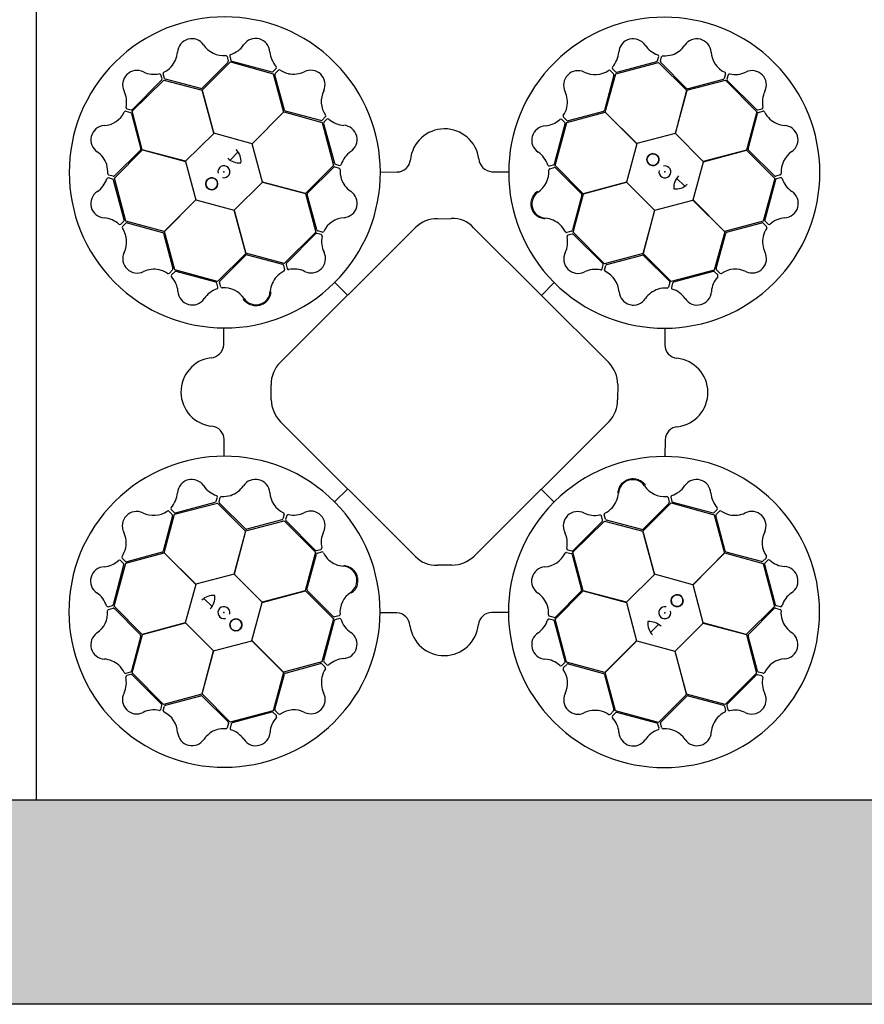
# Model space of a CAD drawing. Units: millimetres. Extents: x 0 to 18302, y 7404 to 17127.
# Drawn here: x 12739 to 13359, y 14427 to 15151 of the extents above; entities that cross this region are included whole.
import ezdxf

# ---------------------------------------------------------------- set-up
doc = ezdxf.new("R2010")
doc.units = ezdxf.units.MM
doc.linetypes.add('HIDDEN', pattern=[0.375, 0.25, -0.125])
doc.layers.add('ACO STORM-BRIXX', color=7, linetype='Continuous')
doc.layers.add('Hatching', color=7, linetype='Continuous')
doc.layers.add('MEBRANE LAYER', color=5, linetype='HIDDEN', lineweight=0)

# ---------------------------------------------------------------- blocks, each defined once
blk = doc.blocks.new('StormBrixx Horizontal')
at = {"layer": 'ACO STORM-BRIXX', "ltscale": 0.005}
for p, q in [((1200, 600), (1200, 0)), ((1200, 0), (600, 0))]:
    blk.add_line(p, q, dxfattribs=at)

msp = doc.modelspace()

# ---------------------------------------------------------------- hatches: boundary and pattern name
at = {"layer": 'Hatching'}
h = msp.add_hatch(dxfattribs=at)
h.set_pattern_fill('GRAVEL', color=8, scale=10)
h.paths.add_polyline_path([(15300.84, 15604.81), (15165.84, 15604.81), (15165.84, 15654.81), (15150.84, 15654.81), (15150.84, 16977.31), (3150.84, 16977.31), (3150.84, 15654.81), (3135.84, 15654.81), (3135.84, 15604.81), (3000.84, 15604.81), (3000.84, 17127.31), (15300.84, 17127.31)])
h.paths.add_polyline_path([(3000.84, 15349.81), (3135.84, 15349.81), (3135.84, 15299.81), (3150.84, 15299.81), (3150.84, 14577.31), (15150.84, 14577.31), (15150.84, 15299.81), (15165.84, 15299.81), (15165.84, 15349.81), (15300.84, 15349.81), (15300.84, 14427.31), (3000.84, 14427.31)])

# ---------------------------------------------------------------- linework, layer by layer
at = {"layer": 'ACO STORM-BRIXX', "ltscale": 0.005}
for p, q in [((12750.84, 15177.31), (12750.84, 14577.31)), ((13350.84, 14577.31), (12750.84, 14577.31)), ((13950.84, 14577.31), (13350.84, 14577.31))]:
    msp.add_line(p, q, dxfattribs=at)
at = {"layer": 'ACO STORM-BRIXX'}
for p, q in [((12891.63, 15119.56), (12872.66, 15100.59)), ((12872.71, 15099.21), (12893.49, 15119.86)), ((12891.01, 15123.85), (12891.89, 15120.54)), ((12893.03, 15124.1), (12893.87, 15121.07)), ((12893.49, 15119.86), (12924.97, 15111.22)), ((12894.59, 15120.36), (12923.9, 15112.59)), ((13176.52, 15111.28), (13208.1, 15119.54)), ((13177.37, 15112.34), (13206.66, 15120.21)), ((13207.37, 15120.92), (13208.2, 15123.95)), ((13208.1, 15119.54), (13228.76, 15098.92)), ((13209.4, 15120.4), (13210.27, 15123.72)), ((13228.67, 15100.46), (13209.66, 15119.42)), ((12843.23, 15107.43), (12842.43, 15110.46)), ((12845.01, 15107.84), (12844.1, 15111.14)), ((12924.87, 15112.86), (12927.1, 15115.07)), ((12924.97, 15111.22), (12932.56, 15083.04)), ((12933.16, 15084.51), (12926.11, 15110.42)), ((12926.37, 15111.4), (12928.77, 15113.84)), ((13175.21, 15110.18), (13168.21, 15084.28)), ((13168.84, 15083.01), (13176.52, 15111.28)), ((13172.53, 15113.59), (13174.95, 15111.16)), ((13174.16, 15114.81), (13176.4, 15112.6)), ((13257.22, 15111.14), (13256.31, 15107.83)), ((13259.09, 15110.33), (13258.29, 15107.3)), ((12821.29, 15083.63), (12844.51, 15106.57)), ((12821.53, 15085.01), (12842.97, 15106.45)), ((12844.51, 15106.57), (12872.72, 15099.04)), ((12871.7, 15100.29), (12845.73, 15107.12)), ((13228.85, 15099.07), (13257.17, 15106.55)), ((13255.6, 15107.11), (13229.66, 15100.24)), ((13257.17, 15106.55), (13280.11, 15083.33)), ((13258.55, 15106.32), (13279.99, 15084.88)), ((12881.32, 15067.48), (12872.71, 15099.21)), ((12872.72, 15099.04), (12881.22, 15067.37)), ((13228.76, 15098.92), (13220.29, 15067.24)), ((13220.44, 15067.28), (13228.85, 15099.07)), ((12816.71, 15083.67), (12820.02, 15082.77)), ((12817.51, 15085.54), (12820.55, 15084.75)), ((12820.73, 15082.05), (12827.6, 15056.12)), ((12828.78, 15055.31), (12821.29, 15083.63)), ((12932.56, 15083.04), (12909.39, 15059.83)), ((12909.53, 15059.79), (12932.71, 15083.11)), ((12932.71, 15083.11), (12960.98, 15075.44)), ((12959.81, 15076.87), (12933.9, 15083.82)), ((13140.73, 15075.28), (13168.92, 15082.87)), ((13167.52, 15083.54), (13141.6, 15076.54)), ((13192.17, 15059.84), (13168.84, 15083.01)), ((13168.92, 15082.87), (13192.12, 15059.69)), ((13280.11, 15083.33), (13272.59, 15055.13)), ((13273.83, 15056.15), (13280.67, 15082.11)), ((13280.97, 15084.62), (13284.01, 15085.41)), ((13281.38, 15082.83), (13284.68, 15083.75)), ((12963.22, 15079.54), (12960.79, 15077.13)), ((12960.98, 15075.44), (12969.24, 15043.86)), ((12961.98, 15074.7), (12969.89, 15045.43)), ((12964.44, 15077.92), (12962.24, 15075.68)), ((13131.6, 15045.03), (13139.42, 15074.32)), ((13132.1, 15043.8), (13140.73, 15075.28)), ((13139.16, 15075.3), (13136.94, 15077.53)), ((13140.62, 15076.79), (13138.18, 15079.2)), ((12881.22, 15067.37), (12860.56, 15046.89)), ((12909.39, 15059.83), (12881.32, 15067.48)), ((13220.29, 15067.24), (13192.17, 15059.84)), ((13240.92, 15046.62), (13220.44, 15067.28)), ((12916.94, 15031.66), (12909.53, 15059.79)), ((13192.12, 15059.69), (13184.48, 15031.63)), ((12808.3, 15034.55), (12828.92, 15055.22)), ((12827.38, 15055.13), (12808.42, 15036.12)), ((12860.56, 15046.89), (12828.78, 15055.31)), ((12828.92, 15055.22), (12860.6, 15046.75)), ((12893.32, 15047.75), (12899.19, 15053.79)), ((13272.59, 15055.13), (13240.92, 15046.62)), ((13241.02, 15046.52), (13272.75, 15055.13)), ((13272.75, 15055.13), (13293.4, 15034.35)), ((13293.11, 15036.21), (13274.13, 15055.18)), ((12860.6, 15046.75), (12868.01, 15018.62)), ((12970.61, 15044.72), (12973.64, 15043.9)), ((13233.37, 15018.46), (13241.02, 15046.52)), ((12969.24, 15043.86), (12948.62, 15023.2)), ((12950.19, 15023.38), (12969.11, 15042.43)), ((12970.09, 15042.69), (12973.41, 15041.83)), ((13003.81, 15039.02), (13016.05, 15039.01)), ((13085.59, 15039.23), (13097.69, 15039.22)), ((13127.86, 15043.48), (13130.89, 15044.31)), ((13128.1, 15041.46), (13131.42, 15042.33)), ((13152.74, 15023.02), (13132.1, 15043.8)), ((13132.4, 15042.07), (13151.34, 15023.07)), ((12806.92, 15033.83), (12803.89, 15034.66)), ((12807.44, 15035.85), (12804.13, 15036.72)), ((12815.5, 15003.83), (12807.64, 15033.11)), ((12816.56, 15002.97), (12808.3, 15034.55)), ((12896.32, 15011.04), (12916.98, 15031.52)), ((12948.62, 15023.2), (12916.94, 15031.66)), ((12916.98, 15031.52), (12948.76, 15023.11)), ((13184.48, 15031.63), (13152.74, 15023.02)), ((13152.91, 15023.01), (13184.58, 15031.52)), ((13184.58, 15031.52), (13205.06, 15010.87)), ((13221.29, 15034.52), (13227.33, 15028.66)), ((13293.4, 15034.35), (13284.77, 15002.88)), ((13293.9, 15033.26), (13286.14, 15003.95)), ((13297.4, 15036.83), (13294.08, 15035.95)), ((13297.64, 15034.81), (13294.62, 15033.98)), ((12948.76, 15023.11), (12956.25, 14994.79)), ((13145.39, 14994.81), (13152.91, 15023.01)), ((12868.01, 15018.62), (12844.83, 14995.3)), ((12844.98, 14995.38), (12868.15, 15018.58)), ((12868.15, 15018.58), (12896.22, 15010.93)), ((12956.88, 14996.47), (12949.97, 15022.39)), ((13151.64, 15022.1), (13144.76, 14996.15)), ((13205.21, 15010.9), (13233.33, 15018.31)), ((13233.33, 15018.31), (13256.66, 14995.14)), ((13256.58, 14995.29), (13233.37, 15018.46)), ((12896.22, 15010.93), (12904.82, 14979.2)), ((12904.83, 14979.37), (12896.32, 15011.04)), ((13205.06, 15010.87), (13196.65, 14979.08)), ((13196.74, 14979.22), (13205.21, 15010.9)), ((12813.03, 15000.62), (12815.24, 15002.85)), ((12814.25, 14998.99), (12816.69, 15001.4)), ((12844.83, 14995.3), (12816.56, 15002.97)), ((12817.66, 15001.66), (12843.56, 14994.66)), ((13045.68, 15004.67), (13055.67, 15004.83)), ((13284.77, 15002.88), (13256.58, 14995.29)), ((13258.05, 14994.69), (13283.96, 15001.73)), ((13284.94, 15001.48), (13287.38, 14999.07)), ((13286.4, 15002.97), (13288.62, 15000.74)), ((12844.31, 14993.98), (12851.31, 14968.06)), ((12852.57, 14967.19), (12844.98, 14995.38)), ((12930.08, 14899.12), (13029.34, 14997.93)), ((12956.25, 14994.79), (12933.04, 14971.85)), ((12960.91, 14994.86), (12957.6, 14995.75)), ((13072.17, 14997.98), (13171.44, 14898.9)), ((13144.04, 14995.43), (13140.74, 14994.52)), ((13168.33, 14971.59), (13145.39, 14994.81)), ((13256.66, 14995.14), (13248.98, 14966.87)), ((13250.41, 14968.03), (13257.37, 14993.94)), ((12956.09, 14993.51), (12934.69, 14972.04)), ((12960.11, 14992.99), (12957.07, 14993.78)), ((13144.6, 14993.42), (13141.57, 14992.62)), ((13167.06, 14971.75), (13145.58, 14993.16)), ((12904.82, 14979.2), (12884.04, 14958.55)), ((12885.77, 14958.85), (12904.78, 14977.79)), ((12933.04, 14971.85), (12904.83, 14979.37)), ((12905.74, 14978.1), (12931.7, 14971.21)), ((13196.65, 14979.08), (13168.33, 14971.59)), ((13170.02, 14970.96), (13195.94, 14977.88)), ((13217.41, 14958.61), (13196.74, 14979.22)), ((13196.93, 14977.66), (13215.97, 14958.73)), ((12851.05, 14967.08), (12848.64, 14964.64)), ((12852.54, 14965.61), (12850.31, 14963.4)), ((12884.04, 14958.55), (12852.57, 14967.19)), ((12882.82, 14958.06), (12853.52, 14965.88)), ((12932.41, 14970.5), (12933.32, 14967.19)), ((12934.43, 14971.06), (12935.23, 14968.02)), ((13166.53, 14967.74), (13167.32, 14970.78)), ((13168.4, 14966.94), (13169.3, 14970.25)), ((13248.98, 14966.87), (13217.41, 14958.61)), ((13248.25, 14965.86), (13218.98, 14957.95)), ((13251.46, 14963.4), (13249.22, 14965.6)), ((13253.09, 14964.62), (13250.67, 14967.05)), ((12886.38, 14954.56), (12885.51, 14957.87)), ((12970.14, 14957.85), (12979.56, 14948.38)), ((12973.89, 14961.79), (12974.13, 14962.05)), ((12884.37, 14954.32), (12883.53, 14957.35)), ((13131.39, 14957.71), (13121.92, 14948.28)), ((13135.33, 14953.96), (13135.6, 14953.71)), ((13216.24, 14957.75), (13215.37, 14954.44)), ((13218.26, 14957.23), (13217.44, 14954.2)), ((12888.61, 14912.04), (12888.63, 14924.14)), ((13212.56, 14924.04), (13212.56, 14911.79)), ((12923.36, 14871.64), (12923.36, 14882.63)), ((13178.14, 14882.8), (13177.92, 14871.54)), ((13029.44, 14756.41), (12930.18, 14855.36)), ((13171.77, 14855.71), (13072.46, 14756.75)), ((12888.83, 14830.26), (12888.83, 14842.51)), ((13212.78, 14842.26), (13212.76, 14830.16)), ((12969.99, 14796.59), (12979.47, 14806.02)), ((13131.25, 14796.45), (13121.83, 14805.92)), ((12883.13, 14797.07), (12883.95, 14800.1)), ((12885.15, 14796.55), (12886.02, 14799.87)), ((12966.06, 14800.34), (12965.79, 14800.59)), ((13215, 14799.74), (13215.88, 14796.43)), ((13217.02, 14799.98), (13217.85, 14796.95)), ((12852.4, 14787.43), (12883.98, 14795.69)), ((12853.14, 14788.44), (12882.41, 14796.35)), ((12883.98, 14795.69), (12904.65, 14775.08)), ((12904.46, 14776.64), (12885.42, 14795.57)), ((13127.5, 14792.52), (13127.26, 14792.25)), ((13196.56, 14775.1), (13217.34, 14795.75)), ((13215.61, 14795.45), (13196.61, 14776.51)), ((13217.34, 14795.75), (13248.82, 14787.11)), ((13218.57, 14796.24), (13247.87, 14788.42)), ((12850.98, 14786.27), (12844.02, 14760.36)), ((12844.73, 14759.16), (12852.4, 14787.43)), ((12848.3, 14789.68), (12850.72, 14787.25)), ((12849.93, 14790.9), (12852.16, 14788.7)), ((12932.99, 14787.36), (12932.09, 14784.06)), ((12934.86, 14786.57), (12934.07, 14783.53)), ((13166.96, 14783.24), (13166.16, 14786.28)), ((13168.97, 14783.8), (13168.07, 14787.11)), ((13248.82, 14787.11), (13256.41, 14758.92)), ((13248.85, 14788.69), (13251.08, 14790.9)), ((13257.08, 14760.32), (13250.08, 14786.25)), ((13250.34, 14787.22), (13252.75, 14789.66)), ((12904.74, 14775.22), (12933.06, 14782.71)), ((12931.37, 14783.34), (12905.45, 14776.42)), ((12933.06, 14782.71), (12956, 14759.49)), ((12934.33, 14782.55), (12955.81, 14761.14)), ((13145.13, 14759.51), (13168.35, 14782.46)), ((13145.3, 14760.79), (13166.7, 14782.26)), ((13168.35, 14782.46), (13196.56, 14774.93)), ((13195.65, 14776.21), (13169.69, 14783.09)), ((12904.65, 14775.08), (12896.18, 14743.4)), ((12896.33, 14743.43), (12904.74, 14775.22)), ((13205.17, 14743.37), (13196.56, 14775.1)), ((13196.56, 14774.93), (13205.06, 14743.26)), ((12816.45, 14752.83), (12814.01, 14755.23)), ((12816.62, 14751.42), (12844.81, 14759.02)), ((12843.34, 14759.61), (12817.43, 14752.57)), ((12868.05, 14735.99), (12844.73, 14759.16)), ((12844.81, 14759.02), (12868.01, 14735.84)), ((12956, 14759.49), (12948.48, 14731.29)), ((12949.75, 14732.2), (12956.63, 14758.15)), ((12956.78, 14760.88), (12959.82, 14761.69)), ((12957.35, 14758.87), (12960.65, 14759.78)), ((13140.48, 14759.44), (13143.79, 14758.55)), ((13141.28, 14761.31), (13144.32, 14760.52)), ((13144.5, 14757.83), (13151.42, 14731.91)), ((13152.62, 14731.19), (13145.13, 14759.51)), ((13256.41, 14758.92), (13233.24, 14735.72)), ((13233.38, 14735.68), (13256.56, 14759)), ((13256.56, 14759), (13284.83, 14751.33)), ((13283.72, 14752.64), (13257.82, 14759.64)), ((13287.14, 14755.31), (13284.7, 14752.9)), ((12807.48, 14721.05), (12815.25, 14750.35)), ((12807.99, 14719.95), (12816.62, 14751.42)), ((12814.99, 14751.33), (12812.77, 14753.56)), ((13056.23, 14750.06), (13045.55, 14749.94)), ((13284.83, 14751.33), (13293.09, 14719.75)), ((13285.89, 14750.47), (13293.75, 14721.19)), ((13288.36, 14753.68), (13286.15, 14751.45)), ((12896.18, 14743.4), (12868.05, 14735.99)), ((12916.81, 14722.78), (12896.33, 14743.43)), ((13205.06, 14743.26), (13184.41, 14722.78)), ((13233.24, 14735.72), (13205.17, 14743.37)), ((12868.01, 14735.84), (12860.37, 14707.78)), ((13240.79, 14707.55), (13233.38, 14735.68)), ((12948.48, 14731.29), (12916.81, 14722.78)), ((12916.91, 14722.67), (12948.65, 14731.28)), ((12948.65, 14731.28), (12969.29, 14710.5)), ((12968.99, 14712.23), (12950.05, 14731.23)), ((13132.15, 14710.44), (13152.76, 14731.1)), ((13151.2, 14730.92), (13132.27, 14711.87)), ((13184.41, 14722.78), (13152.62, 14731.19)), ((13152.76, 14731.1), (13184.45, 14722.64)), ((12803.75, 14719.49), (12806.77, 14720.33)), ((12828.64, 14699.17), (12807.99, 14719.95)), ((12880.1, 14719.78), (12874.05, 14725.64)), ((12909.26, 14694.61), (12916.91, 14722.67)), ((13184.45, 14722.64), (13191.86, 14694.51)), ((13293.09, 14719.75), (13272.47, 14699.08)), ((13294.47, 14720.47), (13297.5, 14719.64)), ((12803.99, 14717.47), (12807.3, 14718.35)), ((12808.28, 14718.09), (12827.26, 14699.12)), ((12973.29, 14712.84), (12969.97, 14711.97)), ((13015.8, 14715.07), (13003.7, 14715.08)), ((13097.58, 14715.28), (13085.33, 14715.29)), ((13131.3, 14711.61), (13127.98, 14712.47)), ((13274.01, 14699.17), (13292.97, 14718.18)), ((13293.94, 14718.45), (13297.26, 14717.58)), ((12860.37, 14707.78), (12828.64, 14699.17)), ((12828.8, 14699.17), (12860.47, 14707.68)), ((12860.47, 14707.68), (12880.95, 14687.02)), ((12969.29, 14710.5), (12960.65, 14679.02)), ((12969.78, 14709.27), (12961.97, 14679.98)), ((12973.53, 14710.82), (12970.5, 14709.99)), ((13130.78, 14709.58), (13127.75, 14710.4)), ((13139.41, 14679.6), (13131.49, 14708.87)), ((13140.41, 14678.86), (13132.15, 14710.44)), ((13208.06, 14706.55), (13202.2, 14700.51)), ((13220.17, 14686.93), (13240.82, 14707.41)), ((13272.47, 14699.08), (13240.79, 14707.55)), ((13240.82, 14707.41), (13272.61, 14698.99)), ((12827.56, 14698.15), (12820.72, 14672.19)), ((12821.28, 14670.97), (12828.8, 14699.17)), ((13272.61, 14698.99), (13280.1, 14670.67)), ((13280.66, 14672.25), (13273.78, 14698.18)), ((12881.09, 14687.06), (12909.22, 14694.47)), ((12909.22, 14694.47), (12932.54, 14671.29)), ((12932.47, 14671.43), (12909.26, 14694.61)), ((13191.86, 14694.51), (13168.68, 14671.19)), ((13168.83, 14671.27), (13192, 14694.47)), ((13192, 14694.47), (13220.07, 14686.83)), ((12880.95, 14687.02), (12872.54, 14655.23)), ((12872.63, 14655.38), (12881.09, 14687.06)), ((13220.07, 14686.83), (13228.68, 14655.09)), ((13228.67, 14655.26), (13220.17, 14686.93)), ((12960.65, 14679.02), (12932.47, 14671.43)), ((12933.87, 14670.77), (12959.79, 14677.77)), ((12960.77, 14677.51), (12963.21, 14675.1)), ((12962.23, 14679), (12964.44, 14676.77)), ((13136.94, 14676.38), (13139.15, 14678.62)), ((13138.16, 14674.76), (13140.6, 14677.17)), ((13168.68, 14671.19), (13140.41, 14678.86)), ((13141.57, 14677.43), (13167.49, 14670.48)), ((12820.01, 14671.47), (12816.7, 14670.55)), ((12820.42, 14669.69), (12817.38, 14668.89)), ((12844.22, 14647.75), (12821.28, 14670.97)), ((12842.83, 14647.98), (12821.4, 14669.42)), ((12932.54, 14671.29), (12924.87, 14643.02)), ((12926.18, 14644.12), (12933.18, 14670.02)), ((13168.23, 14669.79), (13175.28, 14643.88)), ((13176.42, 14643.08), (13168.83, 14671.27)), ((13280.1, 14670.67), (13256.88, 14647.73)), ((13279.86, 14669.29), (13258.42, 14647.85)), ((13283.88, 14668.76), (13280.84, 14669.55)), ((13284.68, 14670.63), (13281.37, 14671.53)), ((12872.54, 14655.23), (12844.22, 14647.75)), ((12845.79, 14647.19), (12871.73, 14654.06)), ((12893.29, 14634.76), (12872.63, 14655.38)), ((12872.71, 14653.84), (12891.73, 14634.88)), ((13228.68, 14655.09), (13207.9, 14634.45)), ((13256.88, 14647.73), (13228.67, 14655.26)), ((13229.69, 14654.02), (13255.66, 14647.18)), ((12842.3, 14643.97), (12843.1, 14647.01)), ((13209.76, 14634.74), (13228.73, 14653.71)), ((13258.16, 14646.87), (13258.96, 14643.84)), ((12844.17, 14643.17), (12845.07, 14646.47)), ((12924.87, 14643.02), (12893.29, 14634.76)), ((12924.01, 14641.96), (12894.73, 14634.09)), ((12927.23, 14639.49), (12924.99, 14641.7)), ((12928.85, 14640.71), (12926.44, 14643.14)), ((13175.02, 14642.9), (13172.61, 14640.46)), ((13176.51, 14641.44), (13174.29, 14639.23)), ((13207.9, 14634.45), (13176.42, 14643.08)), ((13206.8, 14633.94), (13177.49, 14641.71)), ((13256.38, 14646.46), (13257.29, 14643.16)), ((12891.99, 14633.9), (12891.12, 14630.58)), ((12894.01, 14633.38), (12893.19, 14630.35)), ((13208.36, 14630.2), (13207.52, 14633.23)), ((13210.37, 14630.45), (13209.49, 14633.76))]:
    msp.add_line(p, q, dxfattribs=at)
for centre in [(13203.89, 15048.12), (12879.73, 15030.35), (13221.66, 14723.95), (12897.5, 14706.18)]:
    msp.add_circle(centre, 4.39, dxfattribs=at)
for centre, radius, start, end in [((12889.35, 15038.7), 114.29, 317.88375, 317.70143), ((13212.24, 15038.49), 114.29, 227.88375, 227.70143), ((12865.14, 15126.4), 10.56, 34.77784, 176.87617), ((12888.52, 15142.19), 17.65, 213.60516, 274.67144), ((12888.2, 15142.5), 18.03, 287.79854, 326.32918), ((12911.93, 15126.62), 10.53, 2.93846, 146.05515), ((13189.29, 15126.42), 10.53, 32.80951, 175.9262), ((13213.28, 15142.78), 18.51, 215.15206, 251.87808), ((13211.89, 15143.13), 18.94, 288.83181, 324.46335), ((13236.13, 15126.33), 10.56, 4.61665, 146.71498), ((12835.75, 15128.75), 18.94, 318.993, 354.62454), ((12889.91, 15123.41), 1.19, 21.72703, 87.95632), ((12894.3, 15124.21), 1.27, 117.74612, 185.02398), ((12940.88, 15128.87), 18.51, 185.28101, 222.00703), ((13160.8, 15128.36), 18.03, 317.66958, 356.20023), ((13207.1, 15124.15), 1.12, 349.84888, 67.76829), ((13211.41, 15123.23), 1.24, 93.8126, 156.82814), ((13212.56, 15143.65), 19.23, 266.3216, 286.45212), ((13264.27, 15128.24), 17.65, 183.44397, 244.51025), ((12890.83, 15120.3), 1.09, 317.42025, 12.54526), ((12895.13, 15121.63), 1.38, 203.7168, 246.85151), ((13206.05, 15121.53), 1.46, 294.71315, 335.35268), ((13210.56, 15120.19), 1.18, 169.79235, 220.56629), ((12824.82, 15103.15), 10.53, 62.77727, 205.89396), ((12837.43, 15129.31), 18.51, 245.11982, 281.84584), ((12841.38, 15110.08), 1.12, 19.81665, 97.73605), ((12845.33, 15111.29), 1.24, 123.97379, 186.98933), ((12836.06, 15129.53), 19.23, 296.48279, 316.61331), ((12924.03, 15114.04), 1.46, 264.8421, 305.48163), ((12927.27, 15110.64), 1.18, 139.9213, 190.69524), ((12926.24, 15115.79), 1.12, 319.97784, 37.89724), ((12929.52, 15112.85), 1.24, 63.94155, 126.95709), ((12940.69, 15129.99), 19.23, 236.45056, 256.58108), ((12939.86, 15129.87), 18.94, 258.96077, 294.59231), ((12952.5, 15103.23), 10.56, 334.7456, 116.84393), ((13148.83, 15102.92), 10.56, 64.64889, 206.74722), ((13161.24, 15128.25), 17.65, 243.4762, 304.54249), ((13171.8, 15112.67), 1.19, 51.59808, 117.82737), ((13175.2, 15115.54), 1.27, 147.61716, 214.89503), ((13174.14, 15110.42), 1.09, 347.29129, 42.41631), ((13177.21, 15113.71), 1.38, 233.58784, 276.72256), ((13256.05, 15111.31), 1.19, 351.56584, 57.79513), ((13260.24, 15109.79), 1.27, 87.58493, 154.86279), ((13264.15, 15128.67), 18.03, 257.63735, 296.16799), ((13276.7, 15103.02), 10.53, 332.77727, 115.89396), ((12841.78, 15107.29), 1.46, 324.68091, 5.32045), ((12846.12, 15108.24), 1.18, 199.95354, 250.72748), ((13255.27, 15108.16), 1.09, 287.25906, 342.38407), ((13259.66, 15107.14), 1.38, 173.55561, 216.69032), ((12799.17, 15090.61), 18.03, 347.63735, 26.16799), ((12871.75, 15101.79), 1.51, 267.82436, 307.07533), ((12977.86, 15090.87), 17.65, 153.57292, 214.6392), ((13122.17, 15090.31), 18.94, 348.86405, 24.49559), ((13229.48, 15101.74), 1.51, 237.66317, 276.91414), ((13302.85, 15090.41), 18.51, 155.11982, 191.84584), ((12799.6, 15090.73), 17.65, 273.44397, 334.51025), ((12816.53, 15082.5), 1.19, 81.56584, 147.79513), ((12818.05, 15086.69), 1.27, 177.58493, 244.86279), ((12819.68, 15081.73), 1.09, 17.25906, 72.38407), ((12820.7, 15086.11), 1.38, 263.55561, 306.69032), ((12934.49, 15085.21), 1.51, 207.79212, 247.0431), ((12962.29, 15080.28), 1.19, 321.69479, 27.92408), ((13122.05, 15091.15), 19.23, 326.35384, 346.48436), ((13166.82, 15084.87), 1.51, 297.69541, 336.94638), ((13280.83, 15086.07), 1.46, 234.68091, 275.32045), ((13281.78, 15081.72), 1.18, 109.95354, 160.72748), ((13283.63, 15086.46), 1.12, 289.81665, 7.73605), ((13284.84, 15082.52), 1.24, 33.97379, 96.98933), ((13303.07, 15091.78), 19.23, 206.48279, 226.61331), ((12960.05, 15077.93), 1.09, 257.38801, 312.51302), ((12963.35, 15074.87), 1.38, 143.68456, 186.81927), ((12965.17, 15076.88), 1.27, 57.71388, 124.99174), ((12977.97, 15091.3), 18.03, 227.7663, 266.29694), ((13123.17, 15091.34), 18.51, 275.18429, 311.91032), ((13136.22, 15076.68), 1.12, 49.88112, 127.80053), ((13139.17, 15079.95), 1.24, 153.84484, 216.86038), ((13137.97, 15074.46), 1.46, 354.74539, 35.38492), ((13141.38, 15077.7), 1.18, 229.82459, 280.59852), ((13302.29, 15092.1), 18.94, 228.993, 264.62454), ((12801.51, 15062.59), 10.56, 94.61665, 236.71498), ((12976.07, 15062.81), 10.53, 302.90622, 86.02291), ((13050.9, 15045.41), 25.31, 7.22409, 174.20888), ((13125.37, 15062.38), 10.53, 92.84175, 235.95844), ((13299.94, 15062.7), 10.56, 304.77784, 86.87617), ((12784.71, 15038.35), 18.94, 18.83181, 54.46335), ((12826.11, 15055.94), 1.51, 327.66317, 6.91414), ((12889.63, 15047.13), 11.65, 353.16223, 45.49591), ((12992.48, 15038.85), 18.51, 125.24877, 161.97479), ((13109.45, 15038.67), 18.03, 17.70182, 56.23247), ((13203.89, 15048.12), 4.39, 90, 76.63918), ((13203.89, 15048.12), 4.39, 146.30777, 146.30754), ((13275.34, 15056.09), 1.51, 177.82436, 217.07533), ((13315.73, 15039.33), 17.65, 123.60516, 184.67144), ((12900.19, 15058.29), 12.58, 226.45299, 274.56434), ((12971.22, 15046.04), 1.46, 204.80986, 245.4494), ((13015.8, 15048.98), 9.97, 271.44596, 354.13875), ((13086.21, 15049.45), 10.24, 184.82339, 266.50654), ((13130.34, 15045.57), 1.38, 293.62008, 336.75479), ((12784.19, 15039.01), 19.23, 356.3216, 16.45212), ((12804.62, 15037.86), 1.24, 183.8126, 246.82814), ((12888.73, 15039.17), 4.39, 256.21638, 194.64774), ((12969.88, 15041.53), 1.18, 79.88907, 130.663), ((12972.92, 15040.69), 1.24, 3.90931, 66.92486), ((12973.84, 15045), 1.12, 259.9456, 337.865), ((12993.35, 15039.57), 19.23, 176.41832, 196.54884), ((13109.76, 15038.99), 17.65, 303.50844, 4.57473), ((13127.75, 15044.74), 1.27, 207.6494, 274.92727), ((13128.54, 15040.36), 1.19, 111.63032, 177.85961), ((13131.65, 15041.27), 1.09, 47.32353, 102.44855), ((13212.71, 15039.11), 4.39, 166.21638, 104.64774), ((13296.96, 15037.93), 1.19, 291.72703, 357.95632), ((12785.07, 15039.74), 18.51, 305.15206, 341.87808), ((12803.69, 15033.56), 1.12, 79.84888, 157.76829), ((12806.31, 15032.5), 1.46, 24.71315, 65.35268), ((12807.65, 15037.01), 1.18, 259.79235, 310.56629), ((12879.73, 15030.35), 4.39, 180, 166.63918), ((12879.73, 15030.35), 4.39, 236.30777, 236.30754), ((12992.83, 15040.24), 18.94, 198.92853, 234.56007), ((13231.84, 15027.65), 12.58, 136.45299, 184.56434), ((13293.85, 15037.02), 1.09, 227.42025, 282.54526), ((13295.17, 15032.71), 1.38, 113.7168, 156.85151), ((13297.75, 15033.55), 1.27, 27.74612, 95.02398), ((13316.04, 15039.65), 18.03, 197.79854, 236.32918), ((12801.43, 15015.75), 10.53, 122.80951, 265.9262), ((12951.46, 15022.58), 1.51, 147.75988, 187.01086), ((12976.07, 15015.97), 10.56, 274.71337, 56.81169), ((13125.52, 15015.59), 10.56, 124.68113, 266.77946), ((13150.13, 15022.16), 1.51, 357.72765, 36.97862), ((13220.68, 15038.22), 11.65, 263.16223, 315.49591), ((13300.17, 15015.91), 10.53, 272.93846, 56.05515), ((12799.49, 14987.26), 18.03, 47.66958, 86.20023), ((12814.13, 15003.67), 1.38, 323.58784, 6.72256), ((12817.42, 15000.6), 1.09, 77.29129, 132.41631), ((12978.03, 14987.83), 17.65, 93.54068, 154.60697), ((13044.89, 14983.39), 21.29, 87.87585, 136.92302), ((13056.87, 14984.43), 20.44, 41.5154, 93.3481), ((13123.12, 14986.2), 18.94, 48.89629, 84.52783), ((13284.18, 15000.57), 1.18, 49.9213, 100.69524), ((13287.59, 15003.82), 1.46, 174.8421, 215.48163), ((13302.41, 14986.96), 18.51, 95.28101, 132.00703), ((12812.31, 15001.66), 1.27, 237.61716, 304.89503), ((12815.18, 14998.25), 1.19, 141.59808, 207.82737), ((12799.59, 14987.69), 17.65, 333.4762, 34.54249), ((12842.97, 14993.28), 1.51, 27.69541, 66.94638), ((12957.93, 14996.8), 1.09, 197.35577, 252.48078), ((12961.08, 14996.03), 1.19, 261.66256, 327.89184), ((13122.33, 14986.52), 19.23, 26.38608, 46.5166), ((13140.59, 14995.75), 1.24, 213.87708, 276.89262), ((13143.64, 14996.54), 1.18, 289.85683, 340.63076), ((13258.75, 14993.35), 1.51, 117.79212, 157.0431), ((13303.53, 14987.15), 19.23, 146.45056, 166.58108), ((13286.39, 14998.32), 1.24, 333.94155, 36.95709), ((13289.34, 15001.6), 1.12, 229.97784, 307.89724), ((12956.92, 14992.41), 1.38, 83.65232, 126.78703), ((12959.57, 14991.84), 1.27, 357.68164, 64.9595), ((12978.46, 14987.96), 18.03, 167.73406, 206.26471), ((13122.73, 14987.58), 18.51, 335.21653, 11.94255), ((13141.95, 14991.56), 1.12, 109.91336, 187.83276), ((13144.74, 14991.97), 1.46, 54.77762, 95.41716), ((13303.41, 14987.99), 18.94, 168.96077, 204.59231), ((12824.93, 14975.29), 10.56, 154.64889, 296.74722), ((12952.82, 14975.36), 10.53, 242.87398, 25.99068), ((13148.91, 14975.02), 10.53, 152.87398, 295.99068), ((13276.77, 14975.34), 10.56, 244.7456, 26.84393), ((12905.68, 14976.59), 1.51, 87.72765, 126.97862), ((13196.12, 14976.38), 1.51, 57.75988, 97.01086), ((12837.53, 14948.63), 18.94, 78.86405, 114.49559), ((12836.7, 14948.51), 19.23, 56.35384, 76.48436), ((12850.15, 14967.84), 1.18, 319.82459, 10.59852), ((12853.39, 14964.42), 1.46, 84.74539, 125.38492), ((12941.33, 14948.79), 19.23, 116.38608, 136.5166), ((12931.3, 14970.1), 1.18, 19.85683, 70.63076), ((12932.09, 14967.04), 1.24, 303.87708, 6.89262), ((12935.88, 14971.2), 1.46, 144.77762, 185.41716), ((12936.28, 14968.4), 1.12, 199.91336, 277.83276), ((12940.26, 14949.18), 18.51, 65.21653, 101.94255), ((13161.5, 14949.39), 18.03, 77.73406, 116.26471), ((13165.38, 14968.27), 1.27, 267.68164, 334.9595), ((13165.95, 14970.93), 1.38, 353.65232, 36.78703), ((13169.57, 14966.77), 1.19, 171.66256, 237.89184), ((13161.37, 14949.82), 17.65, 3.54068, 64.60697), ((13170.34, 14969.92), 1.09, 107.35577, 162.48078), ((13248.41, 14964.5), 1.38, 53.68456, 96.81927), ((13251.48, 14967.79), 1.09, 167.38801, 222.51302), ((13264.41, 14949.98), 17.65, 63.57292, 124.6392), ((12847.9, 14965.63), 1.24, 243.84484, 306.86038), ((12851.17, 14962.68), 1.12, 139.88112, 217.80053), ((12836.51, 14949.63), 18.51, 5.18429, 41.91032), ((12882.27, 14956.79), 1.38, 23.62008, 66.75479), ((12886.58, 14958.11), 1.09, 137.32353, 192.44855), ((12941.64, 14949.57), 18.94, 138.89629, 174.52783), ((13215.07, 14957.96), 1.18, 349.88907, 40.663), ((13219.59, 14956.63), 1.46, 114.80986, 155.4494), ((13264.84, 14949.88), 18.03, 137.7663, 176.29694), ((13250.42, 14962.67), 1.27, 327.71388, 34.99174), ((13253.82, 14965.55), 1.19, 231.69479, 297.92408), ((12865.46, 14951.82), 10.53, 182.84175, 325.95844), ((12889.17, 14935.91), 18.03, 107.70182, 146.23247), ((12883.1, 14954.21), 1.27, 297.6494, 4.92727), ((12887.49, 14955), 1.19, 201.63032, 267.85961), ((12888.85, 14936.22), 17.65, 33.50844, 94.57473), ((12912.25, 14951.97), 10.56, 214.68113, 356.77946), ((13189.51, 14951.78), 10.56, 184.71337, 326.81169), ((13213.78, 14935.01), 18.94, 108.92853, 144.56007), ((13213.12, 14934.49), 19.23, 86.41832, 106.54884), ((13214.23, 14954.92), 1.24, 273.90931, 336.92486), ((13218.54, 14954.01), 1.12, 169.9456, 247.865), ((13212.39, 14935.37), 18.51, 35.24877, 71.97479), ((13236.35, 14951.77), 10.53, 212.90622, 356.02291), ((12878.39, 14912.67), 10.24, 274.82339, 356.50654), ((13222.52, 14912.04), 9.97, 181.44596, 264.13875), ((12882.44, 14877.36), 25.31, 97.22409, 264.20888), ((13218.95, 14876.95), 25.31, 277.22409, 84.20888), ((12946.23, 14882.93), 22.87, 134.91797, 180.75911), ((13153.86, 14882.15), 24.29, 1.53236, 43.62125), ((12950.26, 14873.34), 26.95, 183.61369, 221.84474), ((13154.7, 14871.44), 23.21, 317.34405, 0.24247), ((12878.87, 14842.26), 9.97, 1.44596, 84.13875), ((13222.99, 14841.64), 10.24, 94.82339, 176.50654), ((12889.14, 14715.81), 114.29, 47.88375, 47.70143), ((13212.03, 14715.6), 114.29, 137.88375, 137.70143), ((12865.04, 14802.53), 10.53, 32.90622, 176.02291), ((12911.87, 14802.53), 10.56, 4.71337, 146.81169), ((12889, 14818.93), 18.51, 215.24877, 251.97479), ((12887.61, 14819.29), 18.94, 288.92853, 324.56007), ((13189.14, 14802.33), 10.56, 34.68113, 176.77946), ((13212.54, 14818.08), 17.65, 213.50844, 274.57473), ((13212.22, 14818.39), 18.03, 287.70182, 326.23247), ((13235.93, 14802.48), 10.53, 2.84175, 145.95844), ((12836.54, 14804.42), 18.03, 317.7663, 356.29694), ((12882.85, 14800.29), 1.12, 349.9456, 67.865), ((12887.16, 14799.38), 1.24, 93.90931, 156.92486), ((12888.27, 14819.81), 19.23, 266.41832, 286.54884), ((12940.01, 14804.48), 17.65, 183.54068, 244.60697), ((13159.74, 14804.73), 18.94, 318.89629, 354.52783), ((13213.9, 14799.3), 1.19, 21.63032, 87.85961), ((13218.29, 14800.09), 1.27, 117.6494, 184.92727), ((13264.88, 14804.67), 18.51, 185.18429, 221.91032), ((12850.97, 14791.63), 1.27, 147.71388, 214.99174), ((12881.8, 14797.67), 1.46, 294.80986, 335.4494), ((12886.31, 14796.34), 1.18, 169.88907, 220.663), ((13160.06, 14805.51), 19.23, 296.38608, 316.5166), ((13214.81, 14796.19), 1.09, 317.32353, 12.44855), ((13219.12, 14797.51), 1.38, 203.62008, 246.75479), ((13250.22, 14791.62), 1.12, 319.88112, 37.80053), ((12824.62, 14778.96), 10.56, 64.7456, 206.84393), ((12836.98, 14804.32), 17.65, 243.57292, 304.6392), ((12847.56, 14788.75), 1.19, 51.69479, 117.92408), ((12849.91, 14786.51), 1.09, 347.38801, 42.51302), ((12852.98, 14789.81), 1.38, 233.68456, 276.81927), ((12931.82, 14787.54), 1.19, 351.66256, 57.89184), ((12936.01, 14786.03), 1.27, 87.68164, 154.9595), ((12939.89, 14804.91), 18.03, 257.73406, 296.26471), ((12952.48, 14779.28), 10.53, 332.87398, 115.99068), ((13148.56, 14778.94), 10.53, 62.87398, 205.99068), ((13161.12, 14805.12), 18.51, 245.21653, 281.94255), ((13165.11, 14785.9), 1.12, 19.91336, 97.83276), ((13169.3, 14787.26), 1.24, 123.87708, 186.89262), ((13248, 14789.88), 1.46, 264.74539, 305.38492), ((13251.24, 14786.46), 1.18, 139.82459, 190.59852), ((13253.49, 14788.67), 1.24, 63.84484, 126.86038), ((13264.69, 14805.79), 19.23, 236.35384, 256.48436), ((13263.85, 14805.67), 18.94, 258.86405, 294.49559), ((13276.46, 14779.01), 10.56, 334.64889, 116.74722), ((12931.05, 14784.38), 1.09, 287.35577, 342.48078), ((12935.43, 14783.37), 1.38, 173.65232, 216.78703), ((13165.51, 14783.1), 1.46, 324.77762, 5.41716), ((13170.08, 14784.2), 1.18, 199.85683, 250.63076), ((12797.98, 14766.31), 18.94, 348.96077, 24.59231), ((12905.27, 14777.92), 1.51, 237.75988, 277.01086), ((12978.66, 14766.72), 18.51, 155.21653, 191.94255), ((13122.93, 14766.35), 18.03, 347.73406, 26.26471), ((13195.71, 14777.71), 1.51, 267.72765, 306.97862), ((13301.79, 14766.61), 17.65, 153.4762, 214.54249), ((12797.86, 14767.15), 19.23, 326.45056, 346.58108), ((12959.44, 14762.74), 1.12, 289.91336, 7.83276), ((13141.82, 14762.46), 1.27, 177.68164, 244.9595), ((12815, 14755.98), 1.24, 153.94155, 216.95709), ((12842.63, 14760.95), 1.51, 297.79212, 337.0431), ((12956.65, 14762.33), 1.46, 234.77762, 275.41716), ((12957.75, 14757.76), 1.18, 109.85683, 160.63076), ((12960.8, 14758.55), 1.24, 33.87708, 96.89262), ((12979.06, 14767.78), 19.23, 206.38608, 226.5166), ((13044.59, 14770.81), 20.9, 223.54683, 272.63058), ((13055.78, 14774.19), 24.13, 271.07063, 313.74504), ((13123.36, 14766.47), 17.65, 273.54068, 334.60697), ((13140.31, 14758.27), 1.19, 81.66256, 147.89184), ((13143.46, 14757.5), 1.09, 17.35577, 72.48078), ((13144.47, 14761.89), 1.38, 263.65232, 306.78703), ((13258.41, 14761.03), 1.51, 207.69541, 246.94638), ((13286.21, 14756.05), 1.19, 321.59808, 27.82737), ((12801.22, 14738.39), 10.53, 92.93846, 236.05515), ((12798.98, 14767.34), 18.51, 275.28101, 312.00703), ((12812.05, 14752.7), 1.12, 49.97784, 127.89724), ((12813.8, 14750.49), 1.46, 354.8421, 35.48163), ((12817.21, 14753.73), 1.18, 229.9213, 280.69524), ((12978.27, 14768.1), 18.94, 228.89629, 264.52783), ((12975.87, 14738.71), 10.56, 304.68113, 86.77946), ((13125.32, 14738.33), 10.56, 94.71337, 236.81169), ((13283.96, 14753.7), 1.09, 257.29129, 312.41631), ((13287.26, 14750.63), 1.38, 143.58784, 186.72256), ((13289.08, 14752.64), 1.27, 57.61716, 124.89503), ((13301.9, 14767.04), 18.03, 227.66958, 266.20023), ((13299.96, 14738.55), 10.53, 302.80951, 85.9262), ((12785.35, 14714.65), 18.03, 17.79854, 56.32918), ((12880.71, 14716.09), 11.65, 83.16223, 135.49591), ((12869.55, 14726.65), 12.58, 316.45299, 4.56434), ((12951.26, 14732.14), 1.51, 177.72765, 216.97862), ((12991.62, 14715.31), 17.65, 123.50844, 184.57473), ((13108.56, 14714.06), 18.94, 18.92853, 54.56007), ((13149.92, 14731.72), 1.51, 327.75988, 7.01086), ((13221.66, 14723.95), 4.39, 0, 346.63918), ((13221.66, 14723.95), 4.39, 56.30777, 56.30754), ((13316.32, 14714.56), 18.51, 125.15206, 161.87808), ((12803.63, 14720.75), 1.27, 207.74612, 275.02398), ((12806.22, 14721.59), 1.38, 293.7168, 336.85151), ((12888.68, 14715.19), 4.39, 346.21638, 284.64774), ((13108.04, 14714.73), 19.23, 356.41832, 16.54884), ((13212.65, 14715.13), 4.39, 76.21638, 14.64774), ((13295.07, 14721.8), 1.46, 204.71315, 245.35268), ((13297.69, 14720.75), 1.12, 259.84888, 337.76829), ((12785.66, 14714.97), 17.65, 303.60516, 4.67144), ((12804.43, 14716.37), 1.19, 111.72703, 177.95632), ((12807.54, 14717.28), 1.09, 47.42025, 102.54526), ((12969.73, 14713.03), 1.09, 227.32353, 282.44855), ((12972.85, 14713.94), 1.19, 291.63032, 357.85961), ((13015.18, 14704.85), 10.24, 4.82339, 86.50654), ((13085.59, 14705.32), 9.97, 91.44596, 174.13875), ((13128.46, 14713.61), 1.24, 183.90931, 246.92486), ((13131.5, 14712.77), 1.18, 259.88907, 310.663), ((13293.73, 14717.29), 1.18, 79.79235, 130.56629), ((13296.77, 14716.44), 1.24, 3.8126, 66.82814), ((13317.2, 14715.29), 19.23, 176.3216, 196.45212), ((12897.5, 14706.18), 4.39, 270, 256.63918), ((12897.5, 14706.18), 4.39, 326.30777, 326.30754), ((12971.05, 14708.73), 1.38, 113.62008, 156.75479), ((12973.64, 14709.56), 1.27, 27.6494, 94.92727), ((12991.93, 14715.63), 18.03, 197.70182, 236.23247), ((13050.49, 14708.89), 25.31, 187.22409, 354.20888), ((13108.91, 14715.45), 18.51, 305.24877, 341.97479), ((13127.55, 14709.3), 1.12, 79.9456, 157.865), ((13130.17, 14708.26), 1.46, 24.80986, 65.4494), ((13211.76, 14707.17), 11.65, 173.16223, 225.49591), ((13201.19, 14696.01), 12.58, 46.45299, 94.56434), ((13316.68, 14715.95), 18.94, 198.83181, 234.46335), ((12801.45, 14691.6), 10.56, 124.77784, 266.87617), ((12826.05, 14698.21), 1.51, 357.82436, 37.07533), ((12976.02, 14691.92), 10.53, 272.84175, 55.95844), ((13125.32, 14691.5), 10.53, 122.90622, 266.02291), ((13275.28, 14698.36), 1.51, 147.66317, 186.91414), ((13299.88, 14691.72), 10.56, 274.61665, 56.71498), ((12799.1, 14662.2), 18.94, 48.993, 84.62454), ((12798.31, 14662.52), 19.23, 26.48279, 46.61331), ((12960.01, 14676.61), 1.18, 49.82459, 100.59852), ((12963.42, 14679.84), 1.46, 174.74539, 215.38492), ((12965.16, 14677.62), 1.12, 229.88112, 307.80053), ((12978.21, 14662.96), 18.51, 95.18429, 131.91032), ((13123.42, 14663), 18.03, 47.7663, 86.29694), ((13136.22, 14677.42), 1.27, 237.71388, 304.99174), ((13138.04, 14679.44), 1.38, 323.68456, 6.81927), ((13141.34, 14676.37), 1.09, 77.38801, 132.51302), ((13301.79, 14663.57), 17.65, 93.44397, 154.51025), ((12816.55, 14671.78), 1.24, 213.97379, 276.98933), ((12817.76, 14667.84), 1.12, 109.81665, 187.73605), ((12819.6, 14672.58), 1.18, 289.95354, 340.72748), ((12820.55, 14668.23), 1.46, 54.68091, 95.32045), ((12934.57, 14669.43), 1.51, 117.69541, 156.94638), ((12979.33, 14663.15), 19.23, 146.35384, 166.48436), ((12962.21, 14674.35), 1.24, 333.84484, 36.86038), ((13139.1, 14674.02), 1.19, 141.69479, 207.92408), ((13123.53, 14663.43), 17.65, 333.57292, 34.6392), ((13166.9, 14669.09), 1.51, 27.79212, 67.0431), ((13280.68, 14668.19), 1.38, 83.55561, 126.69032), ((13281.7, 14672.57), 1.09, 197.25906, 252.38407), ((13283.34, 14667.61), 1.27, 357.58493, 64.86279), ((13284.85, 14671.8), 1.19, 261.56584, 327.79513), ((12798.53, 14663.89), 18.51, 335.11982, 11.84584), ((12979.22, 14663.99), 18.94, 168.86405, 204.49559), ((13302.22, 14663.7), 18.03, 167.63735, 206.16799), ((12824.69, 14651.28), 10.53, 152.77727, 295.89396), ((12871.91, 14652.56), 1.51, 57.66317, 96.91414), ((12952.55, 14651.39), 10.56, 244.64889, 26.74722), ((13148.88, 14651.07), 10.56, 154.7456, 296.84393), ((13229.64, 14652.51), 1.51, 87.82436, 127.07533), ((13276.56, 14651.15), 10.53, 242.77727, 25.89396), ((12841.73, 14647.16), 1.38, 353.55561, 36.69032), ((12846.12, 14646.14), 1.09, 107.25906, 162.38407), ((13255.27, 14646.06), 1.18, 19.95354, 70.72748), ((13259.61, 14647.01), 1.46, 144.68091, 185.32045), ((12837.24, 14625.63), 18.03, 77.63735, 116.16799), ((12841.15, 14644.51), 1.27, 267.58493, 334.86279), ((12845.34, 14642.99), 1.19, 171.56584, 237.79513), ((12837.12, 14626.06), 17.65, 3.44397, 64.51025), ((12924.17, 14640.59), 1.38, 53.58784, 96.72256), ((12927.25, 14643.88), 1.09, 167.29129, 222.41631), ((12926.19, 14638.76), 1.27, 327.61716, 34.89503), ((12929.59, 14641.64), 1.19, 231.59808, 297.82737), ((12940.15, 14626.05), 17.65, 63.4762, 124.54249), ((13161.53, 14624.43), 18.94, 78.96077, 114.59231), ((13160.7, 14624.31), 19.23, 56.45056, 76.58108), ((13171.87, 14641.45), 1.24, 243.94155, 306.95709), ((13174.12, 14643.66), 1.18, 319.9213, 10.69524), ((13177.36, 14640.26), 1.46, 84.8421, 125.48163), ((13265.33, 14624.77), 19.23, 116.48279, 136.61331), ((13256.06, 14643.01), 1.24, 303.97379, 6.98933), ((13260.01, 14644.22), 1.12, 199.81665, 277.73605), ((13263.96, 14624.99), 18.51, 65.11982, 101.84584), ((12890.83, 14634.11), 1.18, 349.79235, 40.56629), ((12895.34, 14632.77), 1.46, 114.71315, 155.35268), ((12940.58, 14625.94), 18.03, 137.66958, 176.20023), ((13175.14, 14638.51), 1.12, 139.97784, 217.89724), ((13160.51, 14625.43), 18.51, 5.28101, 42.00703), ((13206.26, 14632.68), 1.38, 23.7168, 66.85151), ((13210.56, 14634), 1.09, 137.42025, 192.54526), ((13265.64, 14625.55), 18.94, 138.993, 174.62454), ((12865.26, 14627.97), 10.56, 184.61665, 326.71498), ((12889.5, 14611.17), 18.94, 108.83181, 144.46335), ((12888.83, 14610.65), 19.23, 86.3216, 106.45212), ((12889.98, 14631.07), 1.24, 273.8126, 336.82814), ((12894.29, 14630.15), 1.12, 169.84888, 247.76829), ((12888.11, 14611.52), 18.51, 35.15206, 71.87808), ((12912.09, 14627.89), 10.53, 212.80951, 355.9262), ((13189.45, 14627.68), 10.53, 182.93846, 326.05515), ((13213.19, 14611.8), 18.03, 107.79854, 146.32918), ((13207.09, 14630.09), 1.27, 297.74612, 5.02398), ((13211.48, 14630.89), 1.19, 201.72703, 267.95632), ((13212.87, 14612.11), 17.65, 33.60516, 94.67144), ((13236.24, 14627.9), 10.56, 214.77784, 356.87617)]:
    msp.add_arc(centre, radius, start, end, dxfattribs=at)
at = {"layer": 'ACO STORM-BRIXX', "color": 8, "linetype": 'Continuous', "lineweight": 0}
for points in [[(13119.07, 15024.9), (13118.11, 15024.25), (13117.28, 15023.47), (13116.39, 15022.33), (13116.22, 15022.1), (13115.9, 15021.62), (13115.75, 15021.38), (13115.33, 15020.63), (13115.09, 15020.11), (13114.69, 15019.03), (13114.53, 15018.47), (13114.29, 15017.35), (13114.22, 15016.78), (13114.18, 15015.92), (13114.18, 15015.63), (13114.19, 15015.05), (13114.21, 15014.76), (13114.3, 15013.89), (13114.41, 15013.33), (13114.63, 15012.5), (13114.72, 15012.22), (13114.91, 15011.67), (13115.02, 15011.4), (13115.37, 15010.61), (13115.64, 15010.1), (13116.26, 15009.13), (13116.61, 15008.67), (13117.38, 15007.81), (13117.8, 15007.41), (13118.68, 15006.68), (13119.15, 15006.35), (13119.89, 15005.91), (13120.15, 15005.77), (13120.66, 15005.51), (13120.92, 15005.4), (13121.72, 15005.08), (13122.26, 15004.9), (13123.38, 15004.64), (13123.95, 15004.55), (13124.53, 15004.51)], [(12902.94, 14945.52), (12903.6, 14944.57), (12904.38, 14943.73), (12905.51, 14942.85), (12905.75, 14942.68), (12906.22, 14942.36), (12906.47, 14942.21), (12907.22, 14941.79), (12907.73, 14941.55), (12908.81, 14941.15), (12909.37, 14940.98), (12910.5, 14940.75), (12911.07, 14940.68), (12911.93, 14940.64), (12912.22, 14940.63), (12912.8, 14940.65), (12913.09, 14940.67), (12913.95, 14940.76), (12914.51, 14940.87), (12915.35, 14941.09), (12915.62, 14941.17), (12916.17, 14941.37), (12916.44, 14941.47), (12917.24, 14941.83), (12917.74, 14942.1), (12918.71, 14942.72), (12919.17, 14943.07), (12920.04, 14943.84), (12920.44, 14944.25), (12921.16, 14945.14), (12921.49, 14945.6), (12921.94, 14946.35), (12922.08, 14946.6), (12922.33, 14947.12), (12922.45, 14947.38), (12922.77, 14948.17), (12922.94, 14948.72), (12923.2, 14949.84), (12923.29, 14950.41), (12923.34, 14950.99)], [(13198.45, 14808.78), (13197.79, 14809.73), (13197.01, 14810.57), (13195.88, 14811.45), (13195.64, 14811.62), (13195.16, 14811.94), (13194.92, 14812.09), (13194.17, 14812.51), (13193.65, 14812.75), (13192.58, 14813.16), (13192.02, 14813.32), (13190.89, 14813.55), (13190.32, 14813.62), (13189.46, 14813.66), (13189.17, 14813.67), (13188.59, 14813.65), (13188.3, 14813.63), (13187.44, 14813.54), (13186.87, 14813.43), (13186.04, 14813.21), (13185.76, 14813.13), (13185.22, 14812.93), (13184.95, 14812.83), (13184.15, 14812.47), (13183.64, 14812.2), (13182.68, 14811.58), (13182.22, 14811.23), (13181.35, 14810.46), (13180.95, 14810.05), (13180.22, 14809.17), (13179.89, 14808.7), (13179.45, 14807.95), (13179.31, 14807.7), (13179.06, 14807.18), (13178.94, 14806.92), (13178.62, 14806.13), (13178.45, 14805.58), (13178.18, 14804.47), (13178.09, 14803.89), (13178.05, 14803.31)], [(12982.32, 14729.4), (12983.28, 14730.05), (12984.11, 14730.84), (12985, 14731.97), (12985.17, 14732.2), (12985.49, 14732.68), (12985.64, 14732.93), (12986.06, 14733.67), (12986.3, 14734.19), (12986.7, 14735.27), (12986.86, 14735.83), (12987.09, 14736.95), (12987.17, 14737.52), (12987.21, 14738.38), (12987.21, 14738.67), (12987.2, 14739.25), (12987.18, 14739.54), (12987.08, 14740.41), (12986.98, 14740.97), (12986.76, 14741.81), (12986.67, 14742.08), (12986.48, 14742.63), (12986.37, 14742.9), (12986.02, 14743.69), (12985.75, 14744.2), (12985.12, 14745.17), (12984.78, 14745.63), (12984, 14746.49), (12983.59, 14746.89), (12982.71, 14747.62), (12982.24, 14747.95), (12981.5, 14748.39), (12981.24, 14748.53), (12980.73, 14748.79), (12980.47, 14748.9), (12979.67, 14749.22), (12979.13, 14749.4), (12978.01, 14749.66), (12977.43, 14749.75), (12976.86, 14749.79)]]:
    msp.add_open_spline(points, degree=3, knots=[0, 0, 0, 0, 0.125, 0.125, 0.15625, 0.15625, 0.1875, 0.1875, 0.25, 0.25, 0.3125, 0.3125, 0.375, 0.375, 0.40625, 0.40625, 0.4375, 0.4375, 0.5, 0.5, 0.53125, 0.53125, 0.5625, 0.5625, 0.625, 0.625, 0.6875, 0.6875, 0.75, 0.75, 0.8125, 0.8125, 0.84375, 0.84375, 0.875, 0.875, 0.9375, 0.9375, 1, 1, 1, 1], dxfattribs=at)
at = {"layer": 'ACO STORM-BRIXX'}
for p in [(12888.77, 15039.2), (13212.75, 15039.07), (12888.64, 14715.23), (13212.62, 14715.1)]:
    msp.add_point(p, dxfattribs=at)
at = {"layer": 'Hatching'}
msp.add_lwpolyline([(15300.84, 15349.81), (15300.84, 14427.31), (3000.84, 14427.31), (3000.84, 15349.81)], dxfattribs=at)
at = {"layer": 'MEBRANE LAYER', "ltscale": 10}
msp.add_lwpolyline([(15165.84, 15349.81), (15165.84, 15299.81), (15150.84, 15299.81), (15150.84, 14577.31), (3150.84, 14577.31), (3150.84, 15299.81), (3135.84, 15299.81), (3135.84, 15349.81)], dxfattribs=at)

# ---------------------------------------------------------------- block references
at = {"layer": 'ACO STORM-BRIXX'}
msp.add_blockref('StormBrixx Horizontal', (11550.84, 14577.31), dxfattribs=at)

doc.saveas('drawing.dxf')
